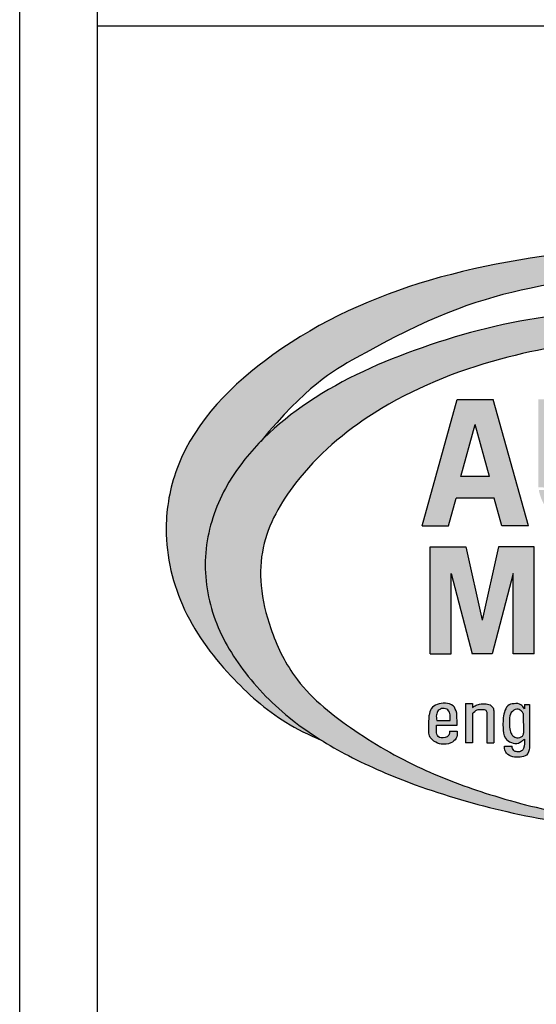
# Model space of a CAD drawing. Extents: x 0 to 1008, y 0 to 748.
# Drawn here: x 846 to 909, y 295 to 416 of the extents above; entities that cross this region are included whole.
import ezdxf
from ezdxf.enums import TextEntityAlignment as Align

# ---------------------------------------------------------------- set-up
doc = ezdxf.new("R2010")
doc.units = 0
doc.header["$LTSCALE"] = 12.333333
doc.header["$MEASUREMENT"] = 0
doc.layers.get('0').update_dxf_attribs({"linetype": 'CONTINUOUS'})
doc.layers.add('AUSTIN LOGO', color=7, linetype='CONTINUOUS')
doc.styles.add('times new roman', font='ARIAL.TTF')

# ---------------------------------------------------------------- blocks, each defined once
blk = doc.blocks.new('AM2')
at = {"layer": 'AUSTIN LOGO'}
h = blk.add_hatch(color=5, dxfattribs=at)
h.paths.add_polyline_path([(5.7, -59.82), (5.7, -56.37), (-11.78, -56.37), (-11.78, -62.2), (0.2, -64.9), (-11.78, -67.59), (-11.78, -73.42), (5.7, -73.42), (5.7, -69.97), (-7.46, -69.97), (5.7, -66.53), (5.7, -63.27), (-7.46, -59.82)])
h.paths.add_polyline_path([(5.7, -35.48), (5.7, -32.06), (-1.9, -32.06), (-1.9, -27.56), (5.7, -27.56), (5.7, -24.15), (-11.78, -24.15), (-11.78, -27.56), (-4.69, -27.56), (-4.69, -32.06), (-11.78, -32.06), (-11.78, -35.48)])
h.paths.add_polyline_path([(5.7, -21), (5.7, -17.71), (1.64, -16.53), (1.64, -10.81), (5.7, -9.63), (5.7, -6.34), (-11.78, -11.42), (-11.78, -15.92)])
h.paths.add_polyline_path([(-8.19, -13.67), (-0.88, -11.54), (-0.88, -15.8)], flags=16)
h.paths.add_polyline_path([(-11.78, -2.32), (-11.78, -5.98), (5.7, -2.06), (5.7, 1.74), (-7.11, 4.84), (5.7, 7.93), (5.7, 11.73), (-11.78, 15.65), (-11.78, 11.99), (0, 9.67), (-11.78, 6.88), (-11.78, 2.79), (0, 0)])
h.paths.add_polyline_path([(-3.06, 21.9), (5.7, 26.41), (5.7, 30.13), (-3.89, 25.19), (-11.78, 29.94), (-11.78, 26.05), (-4.6, 21.9), (-11.78, 21.9), (-11.78, 18.34), (5.7, 18.34), (5.7, 21.9)])
h = blk.add_hatch(color=3, dxfattribs=at)
edge = h.paths.add_edge_path()
edge.add_spline(control_points=[(-29.07, -101.15), (-38.02, -93.79), (-48.68, -75.66), (-54.8, -58.98), (-57.93, -30.15), (-56.35, 0.12), (-49.73, 18.95), (-46.25, 28.83)], knot_values=[0, 0, 0, 0, 0.525112, 2.162059, 3.956778, 5.623156, 7.463319, 7.463319, 7.463319, 7.463319], degree=3, periodic=0)
edge.add_spline(control_points=[(-46.25, 28.83), (-48.7, 24.48), (-56.4, 10.85), (-61.22, -14.35), (-61.25, -44.46), (-56.84, -73.38), (-45.63, -98.64), (-30.05, -114.23), (-14.31, -117.45), (-1.68, -114.78), (9.07, -106.91), (16.3, -98.74), (18.97, -93.32), (19.91, -91.17)], knot_values=[0, 0, 0, 0, 0.878386, 2.756282, 4.429401, 6.20103, 7.869625, 9.277101, 9.849554, 10.644057, 11.473932, 12.167034, 12.542981, 12.542981, 12.542981, 12.542981], degree=3, periodic=0)
edge.add_spline(control_points=[(19.91, -91.17), (18.88, -92.83), (15.57, -97.63), (8.86, -104.28), (-0.8, -109.7), (-11.56, -110.86), (-21.42, -107.52), (-26.76, -103.41), (-29.07, -101.15)], knot_values=[83.338841, 83.338841, 83.338841, 83.338841, 87.736884, 96.456824, 104.403759, 112.26551, 120.063567, 127.269082, 127.269082, 127.269082, 127.269082], degree=3, periodic=0)
h = blk.add_hatch(color=3, dxfattribs=at)
h.paths.add_polyline_path([(-15.24, 9.76), (-15.24, 15.49), (-35.96, 15.49), (-35.96, 11.28), (-22.1, 11.28), (-35.96, 5.83), (-35.96, -0.1), (-15.24, -0.1), (-15.24, 4.3), (-29.18, 4.3)])
h.paths.add_polyline_path([(-15.24, -3.54), (-15.24, -8.04), (-35.96, -8.04), (-35.96, -3.54)])
h.paths.add_polyline_path([(-15.24, -14.82), (-15.24, -19.3), (-32.29, -19.3), (-32.29, -24), (-35.96, -24), (-35.96, -10.12), (-32.29, -10.12), (-32.29, -14.82)])
edge = h.paths.add_edge_path()
edge.add_line((-21.78, -38.73), (-21.77, -34.21))
edge.add_spline(control_points=[(-21.77, -34.21), (-21.12, -34.33), (-19.9, -34.55), (-18.05, -33.5), (-18, -31.38), (-19.22, -29.85), (-21.08, -29.57), (-22.45, -30.84), (-23.67, -32.91), (-24.69, -34.59), (-25.33, -35.65)], knot_values=[0, 0, 0, 0, 1.965001, 3.643206, 5.613236, 7.442822, 9.158956, 10.536286, 12.714324, 16.426216, 16.426216, 16.426216, 16.426216], degree=3, periodic=0)
edge.add_spline(control_points=[(-25.33, -35.65), (-25.59, -36.02), (-26.87, -37.61), (-29.92, -38.9), (-33.59, -38.42), (-36.2, -35.67), (-36.45, -31.5), (-36.01, -27.21), (-32.84, -25.45), (-31.03, -25.53), (-29.98, -25.57)], knot_values=[0, 0, 0, 0, 0.079835, 0.363518, 0.531303, 0.706575, 0.978942, 1.255769, 1.388733, 1.572548, 1.572548, 1.572548, 1.572548], degree=3, periodic=0)
edge.add_line((-29.98, -25.57), (-29.98, -30.03))
edge.add_spline(control_points=[(-29.98, -30.03), (-30.59, -30.02), (-31.57, -29.99), (-32.92, -30.85), (-33.12, -32.42), (-32.13, -33.99), (-30.09, -34.1), (-28.22, -32.31), (-27.13, -29.99), (-26.03, -28.28), (-25.51, -27.5), (-25.3, -27.27)], knot_values=[0, 0, 0, 0, 0.107737, 0.170658, 0.274039, 0.366769, 0.470471, 0.59054, 0.797399, 0.927291, 0.979979, 0.979979, 0.979979, 0.979979], degree=3, periodic=0)
edge.add_spline(control_points=[(-25.3, -27.27), (-24.79, -26.69), (-23.64, -25.38), (-20.69, -25.04), (-17.71, -25.55), (-15.35, -27.64), (-15.06, -30.69), (-15, -33.64), (-15.61, -37.22), (-18.79, -38.83), (-20.87, -38.76), (-21.78, -38.73)], knot_values=[0, 0, 0, 0, 2.238618, 5.084746, 8.346382, 11.225039, 13.706971, 17.15438, 20.333257, 23.834775, 26.594781, 26.594781, 26.594781, 26.594781], degree=3, periodic=0)
edge = h.paths.add_edge_path()
edge.add_line((-35.94, -45.97), (-35.94, -41.61))
edge.add_line((-35.94, -41.61), (-21.55, -41.61))
edge.add_arc((-21.55, -43.31), 1.7, 74.9611, 90, ccw=False)
edge.add_arc((-22.33, -48.64), 7.08, -80.0976, 80.0976, ccw=False)
edge.add_arc((-21.55, -53.98), 1.7, 270, 285.0389, ccw=False)
edge.add_line((-21.55, -55.68), (-35.94, -55.68))
edge.add_line((-35.94, -55.68), (-35.94, -51.32))
edge.add_line((-35.94, -51.32), (-21.01, -51.32))
edge.add_arc((-21.63, -48.64), 2.75, 282.9043, 437.0957)
edge.add_line((-21.01, -45.97), (-35.94, -45.97))
h.paths.add_polyline_path([(-23.34, -63.67), (-23.34, -68.39), (-31.83, -66.03)], flags=16)
h.paths.add_polyline_path([(-19.76, -62.93), (-19.76, -69.13), (-15.24, -70.39), (-15.24, -74.74), (-35.94, -68.98), (-35.94, -63.07), (-15.24, -57.32), (-15.24, -61.67)])
h = blk.add_hatch(color=5, dxfattribs=at)
edge = h.paths.add_edge_path()
edge.add_spline(control_points=[(-43.6, 4.11), (-45.16, -0.44), (-49.36, -12.69), (-50.86, -32.69), (-50.2, -55.16), (-44.69, -75.76), (-36.2, -94.34), (-24.26, -106.56), (-11.56, -110.86), (-0.8, -109.7), (8.86, -104.28), (16.77, -96.44), (22.8, -86.6), (27.83, -74.78), (31.95, -60.58), (34.16, -47.19), (33.8, -38.96), (33.68, -36.31)], knot_values=[0, 0, 0, 0, 10.822681, 29.100298, 44.769821, 61.334859, 76.754186, 90.544356, 98.342413, 106.204164, 114.151099, 122.871039, 131.037852, 140.005635, 151.755526, 164.340489, 170.309923, 170.309923, 170.309923, 170.309923], degree=3, periodic=0)
edge.add_spline(control_points=[(33.68, -36.31), (33.27, -40.92), (32.46, -50.18), (29.16, -63.07), (24.61, -75.42), (18.3, -86.33), (10.83, -95.5), (2.1, -99.59), (-5.1, -101.39), (-13.67, -100.98), (-24.28, -94.93), (-35.55, -81.64), (-43.11, -62.88), (-46.85, -39.27), (-47.96, -16.85), (-44.79, -1.57), (-43.6, 4.11)], knot_values=[0, 0, 0, 0, 10.413043, 20.930927, 29.871336, 39.970424, 49.353859, 55.875778, 61.311082, 65.958458, 74.851984, 87.812597, 104.685717, 119.643541, 141.662281, 154.722461, 154.722461, 154.722461, 154.722461], degree=3, periodic=0)
h = blk.add_hatch(color=5, dxfattribs=at)
edge = h.paths.add_edge_path()
edge.add_spline(control_points=[(20.83, -61.21), (20.96, -61.21), (21.36, -61.23), (22.15, -60.92), (22.67, -59.88), (22.68, -58.74), (22.44, -57.39), (21.56, -57.23), (21.09, -57.14)], knot_values=[0, 0, 0, 0, 0.397133, 1.204058, 2.382852, 3.591839, 4.711159, 6.011089, 6.011089, 6.011089, 6.011089], degree=3, periodic=0)
edge.add_line((21.09, -57.14), (14.03, -57.14))
edge.add_line((14.03, -57.14), (14.03, -57.98))
edge.add_line((14.03, -57.98), (14.7, -57.98))
edge.add_spline(control_points=[(14.7, -57.98), (14.45, -58.15), (13.87, -58.54), (13.82, -59.67), (14.11, -60.84), (15.73, -61.48), (17.47, -61.52), (19.5, -61.4), (20.33, -60.16), (20.48, -59.07), (20.02, -58.42), (19.8, -58.11), (19.7, -57.98)], knot_values=[0, 0, 0, 0, 0.875793, 1.996342, 3.089187, 4.259009, 6.750421, 8.588528, 9.791271, 10.939303, 11.623602, 12.106478, 12.106478, 12.106478, 12.106478], degree=3, periodic=0)
edge.add_spline(control_points=[(19.7, -57.98), (20.23, -57.94), (20.93, -57.89), (21.75, -58.44), (21.81, -59.11), (21.59, -59.85), (21.11, -59.95), (20.83, -60)], knot_values=[0, 0, 0, 0, 1.525281, 2.028037, 2.787897, 3.367986, 4.145199, 4.145199, 4.145199, 4.145199], degree=3, periodic=0)
edge.add_spline(control_points=[(20.83, -60), (20.83, -60.43), (20.83, -60.78), (20.83, -61.21)], knot_values=[0, 0, 0, 0, 0.075672, 0.075672, 0.075672, 0.075672], degree=3, periodic=0)
edge = h.paths.add_edge_path(flags=16)
edge.add_spline(control_points=[(18.7, -58.14), (18.8, -58.14), (19.23, -58.16), (19.57, -58.95), (19.37, -59.75), (18.65, -60.24), (17.67, -60.43), (16.52, -60.45), (15.3, -60.31), (14.64, -59.33), (14.95, -58.5), (15.32, -58.26), (15.48, -58.16)], knot_values=[0, 0, 0, 0, 0.292307, 1.241806, 1.991963, 2.644823, 3.70943, 4.95353, 6.132992, 7.203529, 7.952214, 8.509659, 8.509659, 8.509659, 8.509659], degree=3, periodic=0)
edge.add_line((15.48, -58.16), (18.7, -58.14))
h = blk.add_hatch(color=5, dxfattribs=at)
edge = h.paths.add_edge_path()
edge.add_line((20.32, -67.61), (20.32, -66.46))
edge.add_line((20.32, -66.46), (15.49, -66.46))
edge.add_spline(control_points=[(15.49, -66.46), (15.24, -66.24), (14.82, -65.81), (14.81, -65), (14.85, -64.26), (15.23, -64.16), (15.39, -64.12)], knot_values=[0.022578, 0.022578, 0.022578, 0.022578, 0.078251, 0.127808, 0.163911, 0.191352, 0.191352, 0.191352, 0.191352], degree=3, periodic=0)
edge.add_line((15.39, -64.12), (20.32, -64.12))
edge.add_line((20.32, -64.12), (20.32, -63))
edge.add_line((20.32, -63), (15.36, -63))
edge.add_spline(control_points=[(15.36, -63), (15.14, -63), (14.72, -63), (14.07, -63.41), (13.86, -64.31), (13.88, -65.22), (14.14, -65.99), (14.41, -66.33), (14.53, -66.46)], knot_values=[0.005785, 0.005785, 0.005785, 0.005785, 0.043129, 0.079552, 0.131825, 0.19644, 0.240764, 0.272412, 0.272412, 0.272412, 0.272412], degree=3, periodic=0)
edge.add_line((14.53, -66.46), (13.83, -66.46))
edge.add_line((13.83, -66.46), (13.83, -67.61))
edge.add_line((13.83, -67.61), (20.32, -67.61))
h = blk.add_hatch(color=5, dxfattribs=at)
edge = h.paths.add_edge_path()
edge.add_spline(control_points=[(15.79, -73.57), (16.59, -73.62), (17.72, -73.61), (19.25, -73.62), (20.13, -72.76), (20.63, -71.52), (20.48, -70.13), (19.63, -68.99), (18.82, -68.99), (18.41, -69)], knot_values=[0.003179, 0.003179, 0.003179, 0.003179, 0.148851, 0.205575, 0.269365, 0.34648, 0.438219, 0.505729, 0.573886, 0.573886, 0.573886, 0.573886], degree=3, periodic=0)
edge.add_line((18.41, -69), (18.41, -70.23))
edge.add_spline(control_points=[(18.41, -70.23), (18.64, -70.23), (19.12, -70.26), (19.58, -71.06), (19.49, -72.2), (18.36, -72.42), (17.74, -72.38), (17.42, -72.35)], knot_values=[0.009481, 0.009481, 0.009481, 0.009481, 0.046996, 0.091677, 0.15776, 0.210568, 0.269659, 0.269659, 0.269659, 0.269659], degree=3, periodic=0)
edge.add_line((17.42, -72.35), (17.42, -68.99))
edge.add_line((17.42, -68.99), (15.41, -69.04))
edge.add_spline(control_points=[(15.41, -69.04), (14.96, -69.19), (14.06, -69.49), (13.74, -70.95), (13.88, -72.23), (14.6, -73.38), (15.4, -73.51), (15.79, -73.57)], knot_values=[0, 0, 0, 0, 0.997873, 1.997718, 3.008138, 3.925297, 4.770609, 4.770609, 4.770609, 4.770609], degree=3, periodic=0)
edge = h.paths.add_edge_path(flags=16)
edge.add_spline(control_points=[(16.62, -72.34), (16.32, -72.38), (15.76, -72.46), (14.92, -72.15), (14.54, -71.33), (14.82, -70.41), (15.73, -70.07), (16.33, -70.12), (16.62, -70.14)], knot_values=[0, 0, 0, 0, 0.688438, 1.25779, 1.891919, 2.518202, 3.200451, 3.871139, 3.871139, 3.871139, 3.871139], degree=3, periodic=0)
edge.add_line((16.62, -70.14), (16.62, -72.34))
at = {"layer": 'AUSTIN LOGO', "color": 5}
for p, q in [((5.7, -56.37), (-11.78, -56.37)), ((-11.78, -56.37), (-11.78, -62.2)), ((5.7, -56.37), (5.7, -59.82)), ((14.03, -57.14), (21.09, -57.14)), ((14.03, -57.98), (14.03, -57.14)), ((14.03, -57.98), (14.7, -57.98)), ((15.48, -58.16), (18.7, -58.14)), ((-7.46, -59.82), (5.7, -63.27)), ((5.7, -59.82), (-7.46, -59.82)), ((-11.78, -62.2), (0.2, -64.9)), ((5.7, -63.27), (5.7, -66.53)), ((15.36, -63), (20.32, -63)), ((15.39, -64.12), (20.32, -64.12)), ((20.32, -64.12), (20.32, -63)), ((-11.78, -67.59), (0.2, -64.9)), ((-11.78, -73.42), (-11.78, -67.59)), ((-7.46, -69.97), (5.7, -66.53)), ((13.83, -66.46), (14.53, -66.46)), ((13.83, -67.61), (13.83, -66.46)), ((13.83, -67.61), (20.32, -67.61)), ((15.49, -66.46), (20.32, -66.46)), ((20.32, -66.46), (20.32, -67.61)), ((17.42, -68.99), (15.41, -69.04)), ((17.42, -72.35), (17.42, -68.99)), ((18.41, -70.23), (18.41, -69)), ((5.7, -69.97), (-7.46, -69.97)), ((5.7, -73.42), (5.7, -69.97)), ((16.62, -72.34), (16.62, -70.14)), ((5.7, -73.42), (-11.78, -73.42))]:
    blk.add_line(p, q, dxfattribs=at)
at = {"layer": 'AUSTIN LOGO', "color": 3}
for p, q in [((-15.24, -57.32), (-35.94, -63.07)), ((-15.24, -57.32), (-15.24, -61.67)), ((-15.24, -61.67), (-19.76, -62.93)), ((-35.94, -68.98), (-35.94, -63.07)), ((-23.34, -63.67), (-31.83, -66.03)), ((-23.34, -63.67), (-23.34, -68.39)), ((-19.76, -62.93), (-19.76, -69.13)), ((-23.34, -68.39), (-31.83, -66.03)), ((-15.24, -74.74), (-35.94, -68.98)), ((-15.24, -70.39), (-19.76, -69.13)), ((-15.24, -74.74), (-15.24, -70.39))]:
    blk.add_line(p, q, dxfattribs=at)
for points, knots in [([(-46.25, 28.83), (-48.7, 24.48), (-56.4, 10.85), (-61.22, -14.35), (-61.25, -44.46), (-56.84, -73.38), (-45.63, -98.64), (-30.05, -114.23), (-14.31, -117.45), (-1.68, -114.78), (9.07, -106.91), (16.3, -98.74), (18.97, -93.32), (19.91, -91.17)], [0, 0, 0, 0, 0.878386, 2.756282, 4.429401, 6.20103, 7.869625, 9.277101, 9.849554, 10.644057, 11.473932, 12.167034, 12.542981, 12.542981, 12.542981, 12.542981]), ([(-46.25, 28.83), (-49.73, 18.95), (-56.35, 0.12), (-57.93, -30.15), (-54.8, -58.98), (-48.68, -75.66), (-38.02, -93.79), (-29.07, -101.15)], [0, 0, 0, 0, 1.840163, 3.506542, 5.301261, 6.938207, 7.463319, 7.463319, 7.463319, 7.463319])]:
    blk.add_open_spline(points, degree=3, knots=knots, dxfattribs=at)
at = {"layer": 'AUSTIN LOGO', "color": 5}
for points in [[(-43.6, 4.11), (-47.84, -9.65), (-50.49, -33.84), (-49.43, -54.67), (-43.96, -76.03), (-34.78, -94.38), (-21.37, -106.92), (-11.49, -110.09), (-1.08, -109.03), (8.27, -104.09), (16.56, -95.97), (22.39, -86.79), (27.15, -75.85), (31.56, -60.85), (33.86, -44.25), (33.68, -36.31)], [(-43.6, 4.11), (-46.6, -13.01), (-46.07, -42.31), (-42.55, -61.9), (-33.72, -82.56), (-22.25, -95.44), (-11.67, -100.74), (-5.49, -101.09), (1.57, -99.5), (9.33, -95.62), (17.8, -86.44), (24.5, -74.79), (28.74, -63.67), (32.09, -50.08), (33.68, -36.31)], [(14.7, -57.98), (14.05, -58.56), (13.88, -59.67), (14.24, -60.7), (15.27, -61.25), (17.75, -61.48), (19.54, -61.08), (20.25, -60.11), (20.33, -58.96), (19.98, -58.37), (19.7, -57.98)], [(19.7, -57.98), (21.22, -58.12), (21.62, -58.43), (21.76, -59.17), (21.55, -59.72), (20.83, -60)], [(21.09, -57.14), (22.3, -57.62), (22.64, -58.68), (22.57, -59.89), (21.97, -60.9), (21.22, -61.21), (20.83, -61.21)], [(15.48, -58.16), (15.04, -58.5), (14.79, -59.21), (15.35, -60.13), (16.49, -60.42), (17.73, -60.39), (18.76, -60.13), (19.28, -59.73), (19.47, -59), (18.99, -58.18), (18.7, -58.14)], [(15.41, -69.04), (14.23, -69.66), (13.82, -70.92), (13.99, -72.26), (14.71, -73.24), (15.79, -73.57)], [(16.62, -70.14), (15.73, -70.14), (14.91, -70.53), (14.65, -71.32), (15.01, -72.08), (15.71, -72.38), (16.62, -72.34)]]:
    blk.add_spline(points, degree=3, dxfattribs=at)
blk.add_open_spline([(20.83, -61.21), (20.83, -60.78), (20.83, -60.43), (20.83, -60)], degree=3, dxfattribs=at)
for points, knots in [([(14.53, -66.46), (14.41, -66.33), (14.14, -65.99), (13.88, -65.22), (13.86, -64.31), (14.07, -63.41), (14.72, -63), (15.14, -63), (15.36, -63)], [0.0057853, 0.0057853, 0.0057853, 0.0057853, 0.0374333, 0.0817569, 0.1463721, 0.198645, 0.235068, 0.2724116, 0.2724116, 0.2724116, 0.2724116]), ([(15.49, -66.46), (15.24, -66.24), (14.82, -65.81), (14.81, -65), (14.85, -64.26), (15.23, -64.16), (15.39, -64.12)], [0.022578, 0.022578, 0.022578, 0.022578, 0.078251, 0.1278085, 0.163911, 0.1913524, 0.1913524, 0.1913524, 0.1913524]), ([(18.41, -69), (18.82, -68.99), (19.63, -68.99), (20.48, -70.13), (20.63, -71.52), (20.13, -72.76), (19.25, -73.62), (17.72, -73.61), (16.59, -73.62), (15.79, -73.57)], [0.0031788, 0.0031788, 0.0031788, 0.0031788, 0.0713355, 0.1388463, 0.230585, 0.3076995, 0.37149, 0.4282138, 0.5738861, 0.5738861, 0.5738861, 0.5738861]), ([(18.41, -70.23), (18.64, -70.23), (19.12, -70.26), (19.58, -71.06), (19.49, -72.2), (18.36, -72.42), (17.74, -72.38), (17.42, -72.35)], [0.0094808, 0.0094808, 0.0094808, 0.0094808, 0.0469962, 0.0916772, 0.1577598, 0.2105677, 0.2696594, 0.2696594, 0.2696594, 0.2696594])]:
    blk.add_open_spline(points, degree=3, knots=knots, dxfattribs=at)
blk = doc.blocks.new('AUSTIN MOHAWK')
blk.add_line((-152.71, 0), (-152.71, -239.17))
at = {"layer": 'AUSTIN LOGO', "color": 0}
blk.add_lwpolyline([(0, 0), (-152.71, 0), (-152.71, -239.17), (0, -239.17)], close=True, dxfattribs=at)
at = {"layer": 'AUSTIN LOGO', "color": 0, "xscale": 0.75, "yscale": 0.75, "zscale": 0.75, "rotation": 270}
blk.add_blockref('AM2', (-56.78, -72.82), dxfattribs=at)
blk = doc.blocks.new('austin')
at = {"lineweight": 30}
for p, q in [((845.86, 0), (845.86, 747.87)), ((855.4, 0), (855.4, 747.87))]:
    blk.add_line(p, q, dxfattribs=at)
at = {"layer": 'AUSTIN LOGO', "color": 0}
blk.add_blockref('AUSTIN MOHAWK', (1008.1, 414.95), dxfattribs=at)
at = {"style": 'times new roman'}
for tag, height, p in [('2', 12, (885.94, 580.72)), ('2', 12, (916.48, 580.72)), ('3', 9, (947.02, 580.72)), ('3', 9, (977.56, 580.72))]:
    blk.add_attdef(tag, text='', height=height, rotation=90, dxfattribs=at).set_placement(p, align=Align.MIDDLE_CENTER)
for p in [(906.78, 164.14), (906.78, 150.36)]:
    blk.add_attdef('1', text='', height=6, dxfattribs=at).set_placement(p, align=Align.CENTER)
blk.add_attdef('1', text='', height=6, dxfattribs=at).set_placement((906.78, 136.72), align=Align.MIDDLE_CENTER)
for p in [(904.45, 117.53), (904.45, 101.54), (904.45, 85.54), (904.45, 69.72), (904.45, 52.39), (904.45, 36.34), (904.45, 21.33), (904.45, 4.81)]:
    blk.add_attdef('1', p, '', height=6, dxfattribs=at)

msp = doc.modelspace()

# ---------------------------------------------------------------- block references
at = {"color": 0}
msp.add_blockref('austin', (0.0287515, 0.0410711), dxfattribs=at)

doc.saveas('drawing.dxf')
